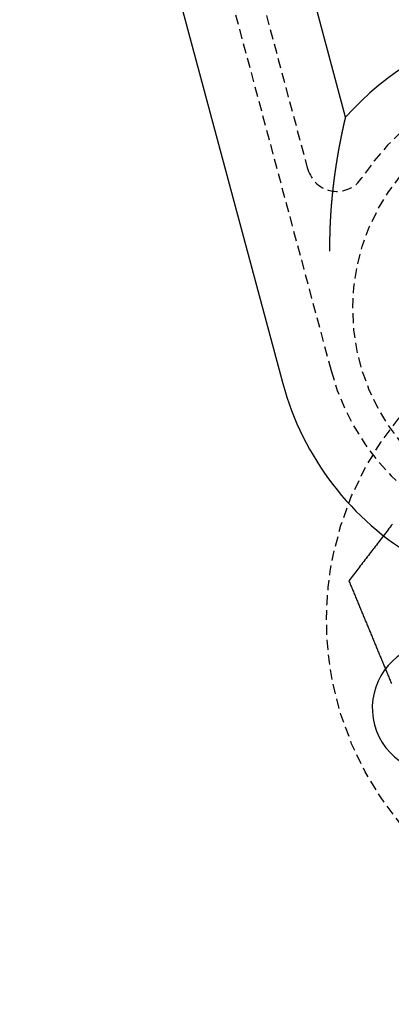
# Model space of a CAD drawing. Extents: x -165 to 165, y -165 to 950.
# Drawn here: x -16 to -6, y -10 to 15 of the extents above; entities that cross this region are included whole.
import ezdxf

# ---------------------------------------------------------------- set-up
doc = ezdxf.new("R2010")
doc.units = 0
doc.linetypes.add('VERDECKT', pattern=[0.375, 0.25, -0.125])
doc.layers.get('0').update_dxf_attribs({"linetype": 'CONTINUOUS'})
doc.layers.add('BEM', color=7, linetype='CONTINUOUS')

# ---------------------------------------------------------------- blocks, each defined once
blk = doc.blocks.new('A$C2E8175A1')
at = {"color": 3, "linetype": 'CONTINUOUS'}
for p, q in [((-7.52221, 12.61845), (-9.12774, 18.61038)), ((-12.267, 17.76922), (-9.09647, 5.93663))]:
    blk.add_line(p, q, dxfattribs=at)
at = {"color": 1, "linetype": 'VERDECKT'}
for p, q in [((-11.05959, 18.09274), (-7.88906, 6.26015)), ((-8.46677, 11.31399), (-10.33515, 18.28686))]:
    blk.add_line(p, q, dxfattribs=at)
at = {"color": 3}
blk.add_polyline3d([(-7.91642, 9.26003, 0), (-7.91652, 9.27233, 0), (-7.91662, 9.28461, 0), (-7.9167, 9.29687, 0), (-7.91677, 9.30912, 0), (-7.91683, 9.32135, 0), (-7.91687, 9.33357, 0), (-7.91691, 9.34577, 0), (-7.91693, 9.35795, 0), (-7.91694, 9.37012, 0), (-7.91694, 9.38226, 0), (-7.91693, 9.3944, 0), (-7.91691, 9.40651, 0), (-7.91687, 9.41861, 0), (-7.91682, 9.43069, 0), (-7.91677, 9.44275, 0), (-7.9167, 9.4548, 0), (-7.91662, 9.46683, 0), (-7.91652, 9.47885, 0), (-7.91642, 9.49084, 0), (-7.91631, 9.50282, 0), (-7.91618, 9.51478, 0), (-7.91605, 9.52673, 0), (-7.9159, 9.53866, 0), (-7.91574, 9.55057, 0), (-7.91557, 9.56247, 0), (-7.91539, 9.57434, 0), (-7.9152, 9.5862, 0), (-7.915, 9.59805, 0), (-7.91479, 9.60988, 0), (-7.91456, 9.62169, 0), (-7.91433, 9.63348, 0), (-7.91409, 9.64525, 0), (-7.91383, 9.65701, 0), (-7.91357, 9.66875, 0), (-7.91329, 9.68048, 0), (-7.91301, 9.69218, 0), (-7.91271, 9.70388, 0), (-7.91241, 9.71555, 0), (-7.91209, 9.7272, 0), (-7.91176, 9.73884, 0), (-7.91143, 9.75046, 0), (-7.91108, 9.76207, 0), (-7.91072, 9.77365, 0), (-7.91036, 9.78522, 0), (-7.90998, 9.79678, 0), (-7.90959, 9.80831, 0), (-7.9092, 9.81983, 0), (-7.90879, 9.83133, 0), (-7.90838, 9.84281, 0), (-7.90795, 9.85428, 0), (-7.90752, 9.86573, 0), (-7.90707, 9.87716, 0), (-7.90662, 9.88857, 0), (-7.90615, 9.89997, 0), (-7.90568, 9.91135, 0), (-7.9052, 9.92271, 0), (-7.90471, 9.93406, 0), (-7.90421, 9.94538, 0), (-7.9037, 9.95669, 0), (-7.90318, 9.96799, 0), (-7.90265, 9.97926, 0), (-7.90212, 9.99052, 0), (-7.90157, 10.0018, 0), (-7.90101, 10.013, 0), (-7.90045, 10.0242, 0), (-7.89988, 10.0354, 0), (-7.8993, 10.0465, 0), (-7.89871, 10.0577, 0), (-7.89811, 10.0688, 0), (-7.8975, 10.0799, 0), (-7.89688, 10.091, 0), (-7.89626, 10.1021, 0), (-7.89563, 10.1132, 0), (-7.89498, 10.1242, 0), (-7.89433, 10.1353, 0), (-7.89368, 10.1463, 0), (-7.89301, 10.1573, 0), (-7.89234, 10.1683, 0), (-7.89165, 10.1792, 0), (-7.89096, 10.1902, 0), (-7.89026, 10.2011, 0), (-7.88955, 10.212, 0), (-7.88884, 10.2229, 0), (-7.88812, 10.2337, 0), (-7.88738, 10.2446, 0), (-7.88665, 10.2554, 0), (-7.8859, 10.2662, 0), (-7.88514, 10.277, 0), (-7.88438, 10.2878, 0), (-7.88361, 10.2986, 0), (-7.88283, 10.3093, 0), (-7.88205, 10.3201, 0), (-7.88126, 10.3308, 0), (-7.88046, 10.3415, 0), (-7.87965, 10.3521, 0), (-7.87884, 10.3628, 0), (-7.87801, 10.3734, 0), (-7.87718, 10.3841, 0), (-7.87635, 10.3947, 0), (-7.8755, 10.4052, 0), (-7.87465, 10.4158, 0), (-7.8738, 10.4264, 0), (-7.87293, 10.4369, 0), (-7.87206, 10.4474, 0), (-7.87118, 10.4579, 0), (-7.8703, 10.4684, 0), (-7.8694, 10.4788, 0), (-7.8685, 10.4893, 0), (-7.8676, 10.4997, 0), (-7.86669, 10.5101, 0), (-7.86577, 10.5205, 0), (-7.86484, 10.5309, 0), (-7.86391, 10.5412, 0), (-7.86297, 10.5515, 0), (-7.86203, 10.5619, 0), (-7.86108, 10.5722, 0), (-7.86012, 10.5824, 0), (-7.85915, 10.5927, 0), (-7.85818, 10.6029, 0), (-7.85721, 10.6132, 0), (-7.85623, 10.6234, 0), (-7.85524, 10.6336, 0), (-7.85424, 10.6437, 0), (-7.85324, 10.6539, 0), (-7.85224, 10.664, 0), (-7.85123, 10.6741, 0), (-7.85021, 10.6842, 0), (-7.84919, 10.6943, 0), (-7.84816, 10.7044, 0), (-7.84712, 10.7144, 0), (-7.84608, 10.7244, 0), (-7.84504, 10.7344, 0), (-7.84398, 10.7444, 0), (-7.84293, 10.7544, 0), (-7.84187, 10.7643, 0), (-7.8408, 10.7743, 0), (-7.83973, 10.7842, 0), (-7.83865, 10.7941, 0), (-7.83756, 10.8039, 0), (-7.83648, 10.8138, 0), (-7.83538, 10.8236, 0), (-7.83428, 10.8335, 0), (-7.83318, 10.8433, 0), (-7.83207, 10.853, 0), (-7.83096, 10.8628, 0), (-7.82984, 10.8726, 0), (-7.82872, 10.8823, 0), (-7.82759, 10.892, 0), (-7.82646, 10.9017, 0), (-7.82532, 10.9114, 0), (-7.82418, 10.921, 0), (-7.82303, 10.9306, 0), (-7.82188, 10.9403, 0), (-7.82073, 10.9499, 0), (-7.81957, 10.9594, 0), (-7.8184, 10.969, 0), (-7.81723, 10.9785, 0), (-7.81606, 10.9881, 0), (-7.81488, 10.9976, 0), (-7.8137, 11.0071, 0), (-7.81252, 11.0165, 0), (-7.81133, 11.026, 0), (-7.81014, 11.0354, 0), (-7.80894, 11.0448, 0), (-7.80774, 11.0542, 0), (-7.80653, 11.0636, 0), (-7.80533, 11.0729, 0), (-7.80411, 11.0823, 0), (-7.8029, 11.0916, 0), (-7.80168, 11.1009, 0), (-7.80045, 11.1102, 0), (-7.79923, 11.1194, 0), (-7.798, 11.1287, 0), (-7.79676, 11.1379, 0), (-7.79553, 11.1471, 0), (-7.79429, 11.1563, 0), (-7.79304, 11.1654, 0), (-7.79179, 11.1746, 0), (-7.79054, 11.1837, 0), (-7.78929, 11.1928, 0), (-7.78803, 11.2019, 0), (-7.78678, 11.211, 0), (-7.78551, 11.22, 0), (-7.78425, 11.2291, 0), (-7.78298, 11.2381, 0), (-7.78171, 11.2471, 0), (-7.78043, 11.2561, 0), (-7.77916, 11.265, 0), (-7.77788, 11.2739, 0), (-7.77661, 11.2828, 0), (-7.77533, 11.2917, 0), (-7.77405, 11.3005, 0), (-7.77277, 11.3093, 0), (-7.77149, 11.318, 0), (-7.77021, 11.3268, 0), (-7.76892, 11.3355, 0), (-7.76764, 11.3442, 0), (-7.76636, 11.3528, 0), (-7.76507, 11.3614, 0), (-7.76379, 11.37, 0), (-7.7625, 11.3785, 0), (-7.76121, 11.3871, 0), (-7.75993, 11.3956, 0), (-7.75864, 11.404, 0), (-7.75735, 11.4125, 0), (-7.75607, 11.4209, 0), (-7.75478, 11.4292, 0), (-7.75349, 11.4376, 0), (-7.7522, 11.4459, 0), (-7.75091, 11.4542, 0), (-7.74962, 11.4624, 0), (-7.74833, 11.4706, 0), (-7.74704, 11.4788, 0), (-7.74575, 11.487, 0), (-7.74446, 11.4951, 0), (-7.74317, 11.5032, 0), (-7.74189, 11.5113, 0), (-7.7406, 11.5193, 0), (-7.73931, 11.5274, 0), (-7.73802, 11.5353, 0), (-7.73673, 11.5433, 0), (-7.73544, 11.5512, 0), (-7.73416, 11.5591, 0), (-7.73287, 11.567, 0), (-7.73158, 11.5748, 0), (-7.7303, 11.5826, 0), (-7.72901, 11.5904, 0), (-7.72772, 11.5982, 0), (-7.72644, 11.6059, 0), (-7.72516, 11.6136, 0), (-7.72387, 11.6212, 0), (-7.72259, 11.6288, 0), (-7.72131, 11.6364, 0), (-7.72003, 11.644, 0), (-7.71875, 11.6515, 0), (-7.71747, 11.6591, 0), (-7.71619, 11.6665, 0), (-7.71492, 11.674, 0), (-7.71364, 11.6814, 0), (-7.71237, 11.6888, 0), (-7.71109, 11.6962, 0), (-7.70982, 11.7035, 0), (-7.70855, 11.7108, 0), (-7.70728, 11.7181, 0), (-7.70601, 11.7253, 0), (-7.70475, 11.7325, 0), (-7.70348, 11.7397, 0), (-7.70222, 11.7469, 0), (-7.70096, 11.754, 0), (-7.6997, 11.7611, 0), (-7.69844, 11.7682, 0), (-7.69718, 11.7752, 0), (-7.69592, 11.7822, 0), (-7.69467, 11.7892, 0), (-7.69342, 11.7962, 0), (-7.69217, 11.8031, 0), (-7.69092, 11.81, 0), (-7.68967, 11.8169, 0), (-7.68843, 11.8237, 0), (-7.68718, 11.8305, 0), (-7.68594, 11.8373, 0), (-7.6847, 11.844, 0), (-7.68347, 11.8507, 0), (-7.68223, 11.8574, 0), (-7.681, 11.8641, 0), (-7.67977, 11.8707, 0), (-7.67854, 11.8773, 0), (-7.67732, 11.8839, 0), (-7.67609, 11.8904, 0), (-7.67487, 11.897, 0), (-7.67366, 11.9035, 0), (-7.67244, 11.9099, 0), (-7.67123, 11.9163, 0), (-7.67002, 11.9227, 0), (-7.66881, 11.9291, 0), (-7.6676, 11.9355, 0), (-7.6664, 11.9418, 0), (-7.6652, 11.9481, 0), (-7.66401, 11.9543, 0), (-7.66281, 11.9605, 0), (-7.66162, 11.9667, 0), (-7.66043, 11.9729, 0), (-7.65925, 11.9791, 0), (-7.65807, 11.9852, 0), (-7.65689, 11.9913, 0), (-7.65571, 11.9973, 0), (-7.65454, 12.0033, 0), (-7.65337, 12.0093, 0), (-7.6522, 12.0153, 0), (-7.65104, 12.0212, 0), (-7.64988, 12.0272, 0), (-7.64872, 12.033, 0), (-7.64757, 12.0389, 0), (-7.64642, 12.0447, 0), (-7.64528, 12.0505, 0), (-7.64414, 12.0563, 0), (-7.643, 12.062, 0), (-7.64186, 12.0677, 0), (-7.64073, 12.0734, 0), (-7.6396, 12.0791, 0), (-7.63848, 12.0847, 0), (-7.63735, 12.0904, 0), (-7.63622, 12.096, 0), (-7.63509, 12.1016, 0), (-7.63396, 12.1072, 0), (-7.63283, 12.1128, 0), (-7.6317, 12.1184, 0), (-7.63057, 12.124, 0), (-7.62944, 12.1296, 0), (-7.62831, 12.1351, 0), (-7.62717, 12.1407, 0), (-7.62604, 12.1462, 0), (-7.62491, 12.1518, 0), (-7.62378, 12.1573, 0), (-7.62265, 12.1628, 0), (-7.62152, 12.1683, 0), (-7.62039, 12.1738, 0), (-7.61926, 12.1792, 0), (-7.61814, 12.1847, 0), (-7.61701, 12.1901, 0), (-7.61589, 12.1956, 0), (-7.61476, 12.201, 0), (-7.61364, 12.2064, 0), (-7.61252, 12.2117, 0), (-7.6114, 12.2171, 0), (-7.61028, 12.2224, 0), (-7.60916, 12.2278, 0), (-7.60805, 12.2331, 0), (-7.60694, 12.2384, 0), (-7.60582, 12.2437, 0), (-7.60472, 12.2489, 0), (-7.60361, 12.2542, 0), (-7.60251, 12.2594, 0), (-7.6014, 12.2646, 0), (-7.6003, 12.2698, 0), (-7.59921, 12.2749, 0), (-7.59811, 12.2801, 0), (-7.59702, 12.2852, 0), (-7.59594, 12.2903, 0), (-7.59485, 12.2953, 0), (-7.59377, 12.3004, 0), (-7.59269, 12.3054, 0), (-7.59161, 12.3104, 0), (-7.59054, 12.3154, 0), (-7.58947, 12.3204, 0), (-7.58841, 12.3253, 0), (-7.58735, 12.3302, 0), (-7.58629, 12.3351, 0), (-7.58524, 12.3399, 0), (-7.58419, 12.3448, 0), (-7.58315, 12.3496, 0), (-7.58211, 12.3544, 0), (-7.58107, 12.3591, 0), (-7.58004, 12.3638, 0), (-7.57901, 12.3685, 0), (-7.57799, 12.3732, 0), (-7.57698, 12.3778, 0), (-7.57596, 12.3824, 0), (-7.57496, 12.387, 0), (-7.57396, 12.3916, 0), (-7.57296, 12.3961, 0), (-7.57197, 12.4006, 0), (-7.57098, 12.405, 0), (-7.57, 12.4095, 0), (-7.56903, 12.4138, 0), (-7.56806, 12.4182, 0), (-7.5671, 12.4225, 0), (-7.56614, 12.4268, 0), (-7.56519, 12.4311, 0), (-7.56424, 12.4353, 0), (-7.5633, 12.4395, 0), (-7.56237, 12.4437, 0), (-7.56144, 12.4478, 0), (-7.56052, 12.4519, 0), (-7.55961, 12.456, 0), (-7.5587, 12.46, 0), (-7.55781, 12.464, 0), (-7.55691, 12.468, 0), (-7.55603, 12.4719, 0), (-7.55515, 12.4758, 0), (-7.55428, 12.4796, 0), (-7.55342, 12.4834, 0), (-7.55257, 12.4872, 0), (-7.55172, 12.4909, 0), (-7.55088, 12.4946, 0), (-7.55005, 12.4982, 0), (-7.54923, 12.5018, 0), (-7.54842, 12.5054, 0), (-7.54762, 12.5089, 0), (-7.54683, 12.5124, 0), (-7.54604, 12.5158, 0), (-7.54527, 12.5192, 0), (-7.54451, 12.5225, 0), (-7.54375, 12.5258, 0), (-7.54301, 12.529, 0), (-7.54227, 12.5322, 0), (-7.54155, 12.5354, 0), (-7.54083, 12.5385, 0), (-7.54013, 12.5415, 0), (-7.53944, 12.5446, 0), (-7.53876, 12.5475, 0), (-7.53809, 12.5504, 0), (-7.53743, 12.5533, 0), (-7.53678, 12.5561, 0), (-7.53614, 12.5588, 0), (-7.53552, 12.5615, 0), (-7.53491, 12.5641, 0), (-7.53431, 12.5667, 0), (-7.53372, 12.5693, 0), (-7.53314, 12.5717, 0), (-7.53258, 12.5742, 0), (-7.53203, 12.5765, 0), (-7.53149, 12.5788, 0), (-7.53097, 12.5811, 0), (-7.53046, 12.5832, 0), (-7.52997, 12.5854, 0), (-7.52949, 12.5874, 0), (-7.52903, 12.5894, 0), (-7.52858, 12.5913, 0), (-7.52814, 12.5932, 0), (-7.52772, 12.595, 0), (-7.52731, 12.5967, 0), (-7.52692, 12.5984, 0), (-7.52654, 12.6, 0), (-7.52618, 12.6016, 0), (-7.52584, 12.603, 0), (-7.5255, 12.6044, 0), (-7.52519, 12.6058, 0), (-7.52489, 12.6071, 0), (-7.5246, 12.6083, 0), (-7.52433, 12.6094, 0), (-7.52408, 12.6105, 0), (-7.52384, 12.6115, 0), (-7.52362, 12.6125, 0), (-7.52341, 12.6133, 0), (-7.52322, 12.6142, 0), (-7.52305, 12.6149, 0), (-7.52289, 12.6156, 0), (-7.52275, 12.6162, 0), (-7.52262, 12.6167, 0), (-7.52251, 12.6172, 0), (-7.52242, 12.6176, 0), (-7.52234, 12.6179, 0), (-7.52228, 12.6181, 0), (-7.52224, 12.6183, 0), (-7.52222, 12.6184, 0), (-7.52221, 12.6184, 0)], dxfattribs=at)
at = {"color": 1}
for points in [[(-6.34936, 2.40277, 0), (-6.37809, 2.36532, 0), (-6.40683, 2.32787, 0), (-6.43557, 2.29042, 0), (-6.4643, 2.25297, 0), (-6.49304, 2.21552, 0), (-6.52178, 2.17807, 0), (-6.55051, 2.14062, 0), (-6.57925, 2.10317, 0), (-6.60799, 2.06572, 0), (-6.63672, 2.02827, 0), (-6.66546, 1.99082, 0), (-6.6942, 1.95337, 0), (-6.72293, 1.91592, 0), (-6.75167, 1.87847, 0), (-6.7804, 1.84102, 0), (-6.80914, 1.80357, 0), (-6.83788, 1.76612, 0), (-6.86661, 1.72867, 0), (-6.89535, 1.69122, 0), (-6.92409, 1.65377, 0), (-6.95282, 1.61632, 0), (-6.98156, 1.57887, 0), (-7.0103, 1.54142, 0), (-7.03903, 1.50397, 0), (-7.06777, 1.46652, 0), (-7.09651, 1.42907, 0), (-7.12524, 1.39162, 0), (-7.15398, 1.35417, 0), (-7.18271, 1.31672, 0), (-7.21145, 1.27927, 0), (-7.24019, 1.24182, 0), (-7.26892, 1.20437, 0), (-7.29766, 1.16692, 0), (-7.3264, 1.12947, 0), (-7.35513, 1.09202, 0), (-7.38387, 1.05457, 0), (-7.41261, 1.01712, 0), (-7.44134, 0.97967, 0)], [(-7.44134, 0.97967, 0), (-7.43012, 0.95257, 0), (-7.4189, 0.92548, 0), (-7.40767, 0.89838, 0), (-7.39645, 0.87128, 0), (-7.38522, 0.84419, 0), (-7.374, 0.81709, 0), (-7.36277, 0.78999, 0), (-7.35155, 0.76289, 0), (-7.34032, 0.73579, 0), (-7.3291, 0.70868, 0), (-7.31787, 0.68158, 0), (-7.30664, 0.65448, 0), (-7.29542, 0.62737, 0), (-7.28419, 0.60027, 0), (-7.27296, 0.57316, 0), (-7.26173, 0.54606, 0), (-7.25051, 0.51895, 0), (-7.23928, 0.49184, 0), (-7.22805, 0.46474, 0), (-7.21682, 0.43763, 0), (-7.20559, 0.41052, 0), (-7.19436, 0.38341, 0), (-7.18313, 0.35629, 0), (-7.1719, 0.32918, 0), (-7.16067, 0.30207, 0), (-7.14944, 0.27496, 0), (-7.13821, 0.24784, 0), (-7.12698, 0.22073, 0), (-7.11575, 0.19361, 0), (-7.10452, 0.1665, 0), (-7.09328, 0.13938, 0), (-7.08205, 0.11226, 0), (-7.07082, 0.08515, 0), (-7.05958, 0.05803, 0), (-7.04835, 0.03091, 0), (-7.03712, 0.00379, 0), (-7.02588, -0.02334, 0), (-7.01465, -0.05046, 0), (-7.00341, -0.07758, 0), (-6.99218, -0.10471, 0), (-6.98094, -0.13183, 0), (-6.96971, -0.15895, 0), (-6.95847, -0.18608, 0), (-6.94724, -0.21321, 0), (-6.936, -0.24033, 0), (-6.92476, -0.26746, 0), (-6.91353, -0.29459, 0), (-6.90229, -0.32172, 0), (-6.89105, -0.34885, 0), (-6.87981, -0.37599, 0), (-6.86857, -0.40312, 0), (-6.85733, -0.43025, 0), (-6.84609, -0.45738, 0), (-6.83485, -0.48452, 0), (-6.82361, -0.51165, 0), (-6.81237, -0.53879, 0), (-6.80113, -0.56593, 0), (-6.78989, -0.59307, 0), (-6.77865, -0.62021, 0), (-6.76741, -0.64734, 0), (-6.75617, -0.67449, 0), (-6.74493, -0.70163, 0), (-6.73368, -0.72877, 0), (-6.72244, -0.75591, 0), (-6.7112, -0.78306, 0), (-6.69995, -0.8102, 0), (-6.68871, -0.83735, 0), (-6.67746, -0.86449, 0), (-6.66622, -0.89164, 0), (-6.65497, -0.91879, 0), (-6.64373, -0.94594, 0), (-6.63248, -0.97309, 0), (-6.62124, -1.00024, 0), (-6.60999, -1.02739, 0), (-6.59874, -1.05454, 0), (-6.5875, -1.0817, 0), (-6.57625, -1.10885, 0), (-6.565, -1.13601, 0), (-6.55375, -1.16316, 0), (-6.5425, -1.19032, 0), (-6.53125, -1.21748, 0), (-6.52, -1.24463, 0), (-6.50875, -1.27179, 0), (-6.4975, -1.29895, 0), (-6.48625, -1.32612, 0), (-6.475, -1.35328, 0), (-6.46375, -1.38044, 0), (-6.4525, -1.40761, 0), (-6.44125, -1.43477, 0), (-6.43, -1.46194, 0), (-6.41874, -1.4891, 0), (-6.40749, -1.51627, 0), (-6.39624, -1.54344, 0), (-6.38498, -1.57061, 0), (-6.37373, -1.59778, 0)]]:
    blk.add_polyline3d(points, dxfattribs=at)
at = {"color": 3, "linetype": 'CONTINUOUS'}
for radius in [165, 160, 130, 110]:
    blk.add_circle((0, 0), radius, dxfattribs=at)
at = {"color": 1, "linetype": 'VERDECKT'}
for centre, radius in [((0, 0), 162.87868), ((0, 0), 109), ((0, 0), 109), ((0, 0), 106.75), ((0, 0), 95), ((0, 0), 94), ((0, 0), 84.15), ((0, 0), 84), ((0, 0), 81.25), ((0, 0), 81.25), ((0, 0), 81.15), ((0, 0), 80.67866), ((0, 0), 79.15), ((0, 0), 79), ((0, 0), 78.28113), ((0, 0), 78.28113), ((0, 0), 77.76826), ((0, 0), 76.5), ((0, 0), 76), ((0, 0), 75.75), ((0, 0), 75.25), ((0, 0), 74.9), ((0, 0), 73.85641), ((0, 0), 73.755), ((0, 0), 72.9), ((0, 0), 72.666), ((0, 0), 72.65475), ((0, 0), 71.25946), ((0, 0), 70.785), ((0, 0), 70.5), ((0, 0), 70.40001), ((0, 0), 70.4), ((0, 0), 70.4), ((0, 0), 70.29328), ((0, 0), 69.44685), ((0, 0), 68.46529), ((0, 0), 68.4), ((0, 0), 68.31), ((0, 0), 66.55), ((0, 0), 66.55), ((0, 0), 66.5), ((0, 0), 66.5), ((0, 0), 65.835), ((0, 0), 65.40639), ((0, 0), 64.5), ((0, 0), 63.414), ((-2.0935, 7.81307), 5.25), ((0, 0), 8)]:
    blk.add_circle(centre, radius, dxfattribs=at)
at = {"color": 3, "linetype": 'CONTINUOUS'}
for centre, radius, start, end in [((-2.0935, 7.81307), 7.25, 285, 138.485377), ((-2.0935, 7.81307), 7.25, 195, 285), ((-5.22982, -2.21538), 1.625, 105, 285)]:
    blk.add_arc(centre, radius, start, end, dxfattribs=at)
at = {"color": 1, "linetype": 'VERDECKT'}
for centre, radius, end in [((-2.0935, 7.81307), 6, 146.810315), ((-7.74233, 11.5081), 0.75, 326.810315)]:
    blk.add_arc(centre, radius, 195, end, dxfattribs=at)

msp = doc.modelspace()

# ---------------------------------------------------------------- block references
at = {"layer": 'BEM'}
msp.add_blockref('A$C2E8175A1', (0, 0), dxfattribs=at)

doc.saveas('drawing.dxf')
